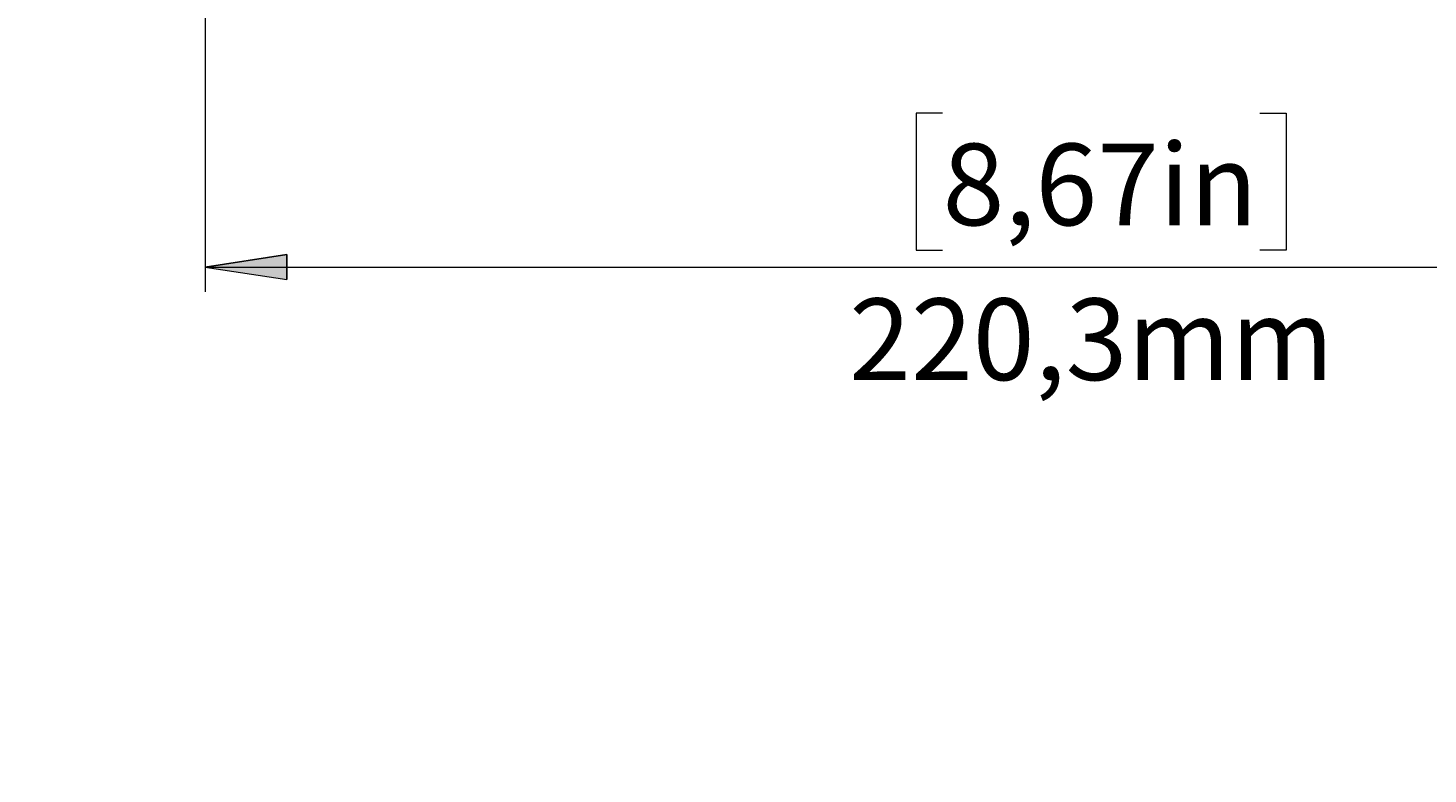
# Model space of a CAD drawing. Units: millimetres. Extents: x 50 to 594, y -420 to -43.
# Drawn here: x 205 to 262, y -191 to -161 of the extents above; entities that cross this region are included whole.
import ezdxf

# ---------------------------------------------------------------- set-up
doc = ezdxf.new("R2010")
doc.units = ezdxf.units.MM
doc.header["$MEASUREMENT"] = 0
doc.layers.add('Lag 1', color=7, linetype='Continuous', lineweight=0)

# ---------------------------------------------------------------- blocks, each defined once
blk = doc.blocks.new('Block_4')
at = {"layer": 'Lag 1', "char_height": 0.2, "attachment_point": 7}
for s, insert in [('\\C18;\\c65793;\\FCentury Gothic|b0|i0|c1;\\H3.304005;\\W0.999980;8,67in', (242.383, -169.208)), ('\\C18;\\c65793;\\FCentury Gothic|b0|i0|c1;\\H3.303999;\\W0.999940;220,3mm', (238.603, -175.475))]:
    blk.add_mtext(s, dxfattribs=dict(at, insert=insert))

msp = doc.modelspace()

# ---------------------------------------------------------------- hatches: boundary and pattern name
at = {"layer": 'Lag 1', "true_color": 0x010101, "transparency": 33554687}
h = msp.add_hatch(color=18, dxfattribs=at)
h.dxf.hatch_style = 2
edge = h.paths.add_edge_path()
edge.add_spline(control_points=[(212.549, -170.9), (212.549, -170.9), (215.851, -170.392), (215.851, -170.392), (215.851, -170.392), (215.851, -171.408), (215.851, -171.408)], knot_values=[0, 0, 0, 0, 1, 1, 1, 2, 2, 2, 2], degree=3, periodic=0)
edge.add_line((215.851, -171.408), (212.549, -170.9))
edge = h.paths.add_edge_path()
edge.add_spline(control_points=[(285.983, -170.9), (285.983, -170.9), (282.68, -171.408), (282.68, -171.408), (282.68, -171.408), (282.68, -170.392), (282.68, -170.392)], knot_values=[0, 0, 0, 0, 1, 1, 1, 2, 2, 2, 2], degree=3, periodic=0)
edge.add_line((282.68, -170.392), (285.983, -170.9))
edge = h.paths.add_edge_path()
edge.add_spline(control_points=[(205.383, -379.255), (205.383, -379.255), (208.685, -378.747), (208.685, -378.747), (208.685, -378.747), (208.685, -379.763), (208.685, -379.763)], knot_values=[0, 0, 0, 0, 1, 1, 1, 2, 2, 2, 2], degree=3, periodic=0)
edge.add_line((208.685, -379.763), (205.383, -379.255))
edge = h.paths.add_edge_path()
edge.add_spline(control_points=[(293.149, -379.255), (293.149, -379.255), (289.847, -379.763), (289.847, -379.763), (289.847, -379.763), (289.847, -378.747), (289.847, -378.747)], knot_values=[0, 0, 0, 0, 1, 1, 1, 2, 2, 2, 2], degree=3, periodic=0)
edge.add_line((289.847, -378.747), (293.149, -379.255))

# ---------------------------------------------------------------- linework, layer by layer
at = {"layer": 'Lag 1', "color": 250, "lineweight": 9, "true_color": 0x1d1d1b}
for points in [[(212.549, -160.122), (212.549, -160.122), (212.549, -171.9), (212.549, -171.9)], [(242.383, -164.665), (242.383, -164.665), (241.317, -164.665), (241.317, -164.665)], [(241.317, -164.665), (241.317, -164.665), (241.317, -170.221), (241.317, -170.221)], [(255.212, -164.665), (255.212, -164.665), (256.278, -164.665), (256.278, -164.665)], [(256.278, -164.665), (256.278, -164.665), (256.278, -170.221), (256.278, -170.221)], [(241.317, -170.221), (241.317, -170.221), (242.383, -170.221), (242.383, -170.221)], [(256.278, -170.221), (256.278, -170.221), (255.212, -170.221), (255.212, -170.221)], [(212.549, -170.9), (212.549, -170.9), (285.983, -170.9), (285.983, -170.9)]]:
    msp.add_open_spline(points, degree=3, dxfattribs=at)
for points, knots in [([(212.549, -170.9), (212.549, -170.9), (215.851, -170.392), (215.851, -170.392), (215.851, -170.392), (215.851, -171.408), (215.851, -171.408), (215.851, -171.408), (212.549, -170.9), (212.549, -170.9)], [0, 0, 0, 0, 1, 1, 1, 2, 2, 2, 3, 3, 3, 3]), ([(212.549, -170.9), (212.549, -170.9), (215.851, -170.392), (215.851, -170.392), (215.851, -170.392), (215.851, -171.408), (215.851, -171.408)], [0, 0, 0, 0, 1, 1, 1, 2, 2, 2, 2])]:
    msp.add_open_spline(points, degree=3, knots=knots, dxfattribs=at)

# ---------------------------------------------------------------- block references
at = {"layer": 'Lag 1'}
msp.add_blockref('Block_4', (0, 0), dxfattribs=at)

doc.saveas('drawing.dxf')
